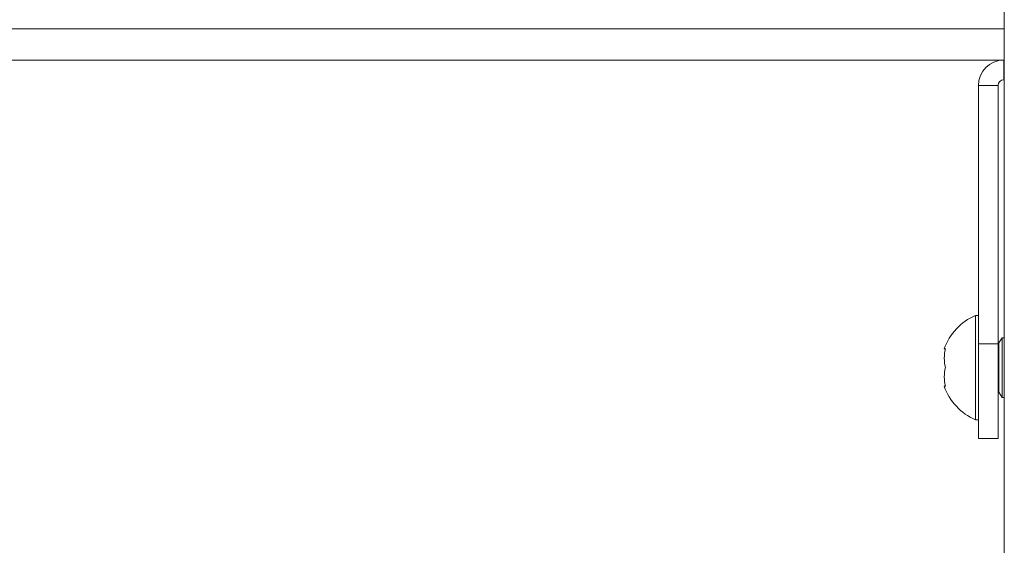
# Model space of a CAD drawing. Units: inches. Extents: x 2 to 491, y 1 to 307.
# Drawn here: x 105 to 111, y 38 to 40 of the extents above; entities that cross this region are included whole.
import ezdxf

# ---------------------------------------------------------------- set-up
doc = ezdxf.new("R2010")
doc.units = ezdxf.units.IN
doc.header["$MEASUREMENT"] = 0

msp = doc.modelspace()

# ---------------------------------------------------------------- linework, layer by layer
at = {"color": 7, "linetype": 'Continuous', "lineweight": 15}
for p, q in [((110.5697, 32.5602), (110.5697, 56.5002)), ((83.4063, 40.1552), (110.5697, 40.1552)), ((110.5673, 40.1552), (110.5673, 40.0506)), ((110.5373, 40.0206), (110.4327, 40.0206)), ((110.4327, 40.0206), (110.4327, 38.6552)), ((110.5373, 40.0206), (110.5373, 38.6552)), ((110.5697, 40.0506), (110.5673, 40.0506)), ((110.4327, 38.8058), (110.4178, 38.8058)), ((110.4178, 38.2546), (110.4178, 38.8058)), ((110.4327, 38.6552), (110.5373, 38.6552)), ((110.4327, 38.1552), (110.4327, 38.6552)), ((110.5401, 38.6605), (110.5373, 38.6645)), ((110.5373, 38.6552), (110.5373, 38.1552)), ((110.5591, 38.6877), (110.5401, 38.6605)), ((110.5401, 38.5302), (110.5401, 38.6605)), ((110.5694, 38.6877), (110.5591, 38.6877)), ((110.5591, 38.5302), (110.5591, 38.6877)), ((110.5697, 38.6872), (110.5694, 38.6877)), ((110.5694, 38.5302), (110.5694, 38.6877)), ((110.2583, 38.6287), (110.2525, 38.6287)), ((110.5401, 38.3999), (110.5401, 38.5302)), ((110.5591, 38.3728), (110.5591, 38.5302)), ((110.5694, 38.3728), (110.5694, 38.5302)), ((110.2525, 38.4318), (110.2583, 38.4318)), ((110.5373, 38.396), (110.5401, 38.3999)), ((110.5401, 38.3999), (110.5591, 38.3728)), ((110.5591, 38.3728), (110.5694, 38.3728)), ((110.5694, 38.3728), (110.5697, 38.3733)), ((110.4178, 38.2546), (110.4327, 38.2546)), ((110.5373, 38.1552), (110.4327, 38.1552))]:
    msp.add_line(p, q, dxfattribs=at)
at = {"color": 8, "linetype": 'Continuous', "lineweight": 15}
msp.add_line((110.5697, 40.3198), (83.4063, 40.3198), dxfattribs=at)
at = {"color": 7, "linetype": 'Continuous', "lineweight": 15}
for centre, radius, start, end in [((110.5673, 40.0206), 0.1346, 90, 180), ((110.5673, 40.0206), 0.03, 90, 180), ((110.5356, 38.5302), 0.2997, 113.1504, 160.8293), ((110.4656, 38.5795), 0.2131, 166.6504, 193.3496), ((110.4656, 38.481), 0.2131, 166.6504, 193.3496), ((110.5356, 38.5302), 0.2997, 199.1707, 246.8496)]:
    msp.add_arc(centre, radius, start, end, dxfattribs=at)

doc.saveas('drawing.dxf')
